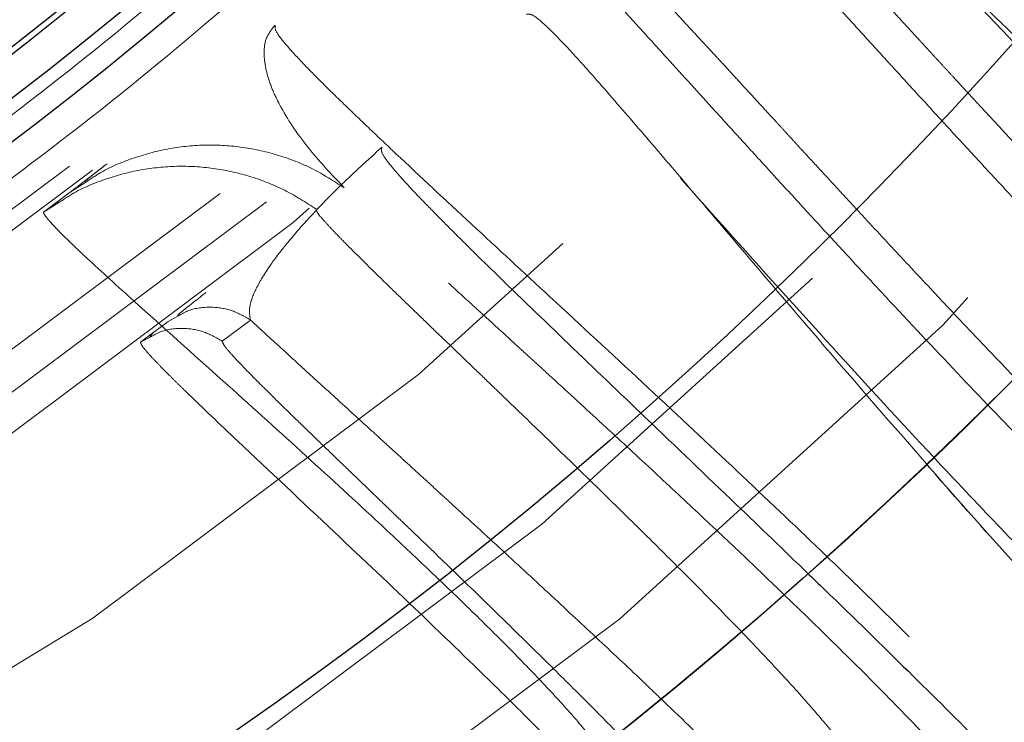
# Model space of a CAD drawing. Units: inches. Extents: x 0.3 to 7.9, y 0.2 to 11.3.
# Drawn here: x 2.8 to 2.9, y 3.7 to 3.8 of the extents above; entities that cross this region are included whole.
import ezdxf

# ---------------------------------------------------------------- set-up
doc = ezdxf.new("R2010")
doc.units = ezdxf.units.IN
doc.header["$MEASUREMENT"] = 0
doc.linetypes.add('HIDDEN', pattern=[0.07500000000000001, 0.05, -0.025])

msp = doc.modelspace()

# ---------------------------------------------------------------- linework, layer by layer
at = {"color": 7, "linetype": 'HIDDEN', "lineweight": 18}
for p, q in [((2.828477048738661, 3.768923855250026), (2.828371604676896, 3.768841671440049)), ((2.826020416624509, 3.766808448082557), (2.82428303901605, 3.765696129041236)), ((2.82428303901605, 3.765696129041235), (2.821274934633224, 3.763430185395287)), ((2.823016515510324, 3.764527171298202), (2.821274934633224, 3.763430185395287)), ((2.822762841846182, 3.764545932375082), (2.822973203641822, 3.764595924380901)), ((2.832266188362087, 3.748707802023842), (2.835400380952575, 3.751068725343572)), ((2.835400380952577, 3.751068725343573), (2.836494103411221, 3.751653348348334)), ((2.841521591438891, 3.748819709375221), (2.844709821832666, 3.751221338269429)), ((2.833813375127478, 3.749867991129806), (2.833312019176033, 3.749363917044894)), ((2.832266188362087, 3.748707802023842), (2.833357109956739, 3.749277645002847))]:
    msp.add_line(p, q, dxfattribs=at)
at = {"color": 7, "linetype": 'Continuous', "lineweight": 25}
for centre, radius in [((2.559055024244654, 4.245897784485992), 0.749278083461927), ((2.559055024244655, 4.114664188685467), 0.5248703366882341), ((2.559055024244655, 4.114664188685467), 0.5248489878502767), ((2.559055024244655, 4.114664188685467), 0.4986876640419955), ((2.559055024244655, 4.114664188685467), 0.4297900262467196), ((2.559055024244655, 4.114664188685467), 0.4258530183727038), ((2.559055024244655, 4.114664188685467), 0.4219160104986881), ((2.559055024244655, 4.114664188685467), 0.4212598425196852), ((2.559055024244655, 4.114664188685467), 0.4081364829396321)]:
    msp.add_circle(centre, radius, dxfattribs=at)
at = {"color": 7, "linetype": 'HIDDEN', "lineweight": 18}
for centre, radius in [((2.559055024244654, 4.225721784776902), 0.7139107611548554), ((2.559055024244654, 4.225721784776902), 0.6561679790026242), ((2.559055024244655, 4.114664188685467), 0.5148347808341898), ((2.559055024244655, 4.114664188685467), 0.5009392765781335), ((2.559055024244655, 4.114664188685467), 0.4790026246719163), ((2.559055024244655, 4.114664188685467), 0.4566929133858268), ((2.559055024244655, 4.114664188685467), 0.4529801340842363), ((2.559055024244655, 4.114664188685467), 0.4490767604960855), ((2.559055024244655, 4.114664188685467), 0.4383202099737531), ((2.559055024244655, 4.114664188685467), 0.4363744526390447), ((2.559055024244655, 4.114664188685467), 0.4247409486938851), ((2.559055024244655, 4.114664188685467), 0.4234379620054423), ((2.559055024244655, 4.114664188685467), 0.423228346456693), ((2.559055024244655, 4.114664188685467), 0.4172753453356854), ((2.559055024244655, 4.114664188685467), 0.4146981627296586), ((2.559055024244655, 4.114664188685467), 0.4133386273521107), ((2.559055024244655, 4.114664188685467), 0.410152186296183), ((2.559055024244655, 4.114664188685467), 0.4062154683126087), ((2.559055024244655, 4.114664188685467), 0.4035433070866143), ((2.559055024244655, 4.114664188685467), 0.3973718716755519), ((2.559055024244655, 4.114664188685467), 0.3956692913385833), ((2.559055024244655, 4.114664188685467), 0.3924689512647399), ((2.559055024244655, 4.114664188685467), 0.3917322834645671)]:
    msp.add_circle(centre, radius, dxfattribs=at)
at = {"color": 7, "linetype": 'Continuous', "lineweight": 25}
msp.add_arc((2.559055024244654, 4.225721784776902), 0.7775590551181107, 273.628740563351, 86.3712594366499, dxfattribs=at)
at = {"color": 7, "linetype": 'HIDDEN', "lineweight": 18}
for radius, end in [(0.4081364829396328, 338.3170909805753), (0.4015748031496068, 336.876057395213), (0.3950131233595804, 335.3690590225598)]:
    msp.add_arc((2.559055024244655, 4.114664188685467), radius, 294.6309409774418, end, dxfattribs=at)
at = {"color": 7, "linetype": 'Continuous', "lineweight": 25}
for points, knots in [([(2.559055024244662, 3.51295815194006), (2.568903535492936, 3.513072597745824), (2.588598602860146, 3.513301466637537), (2.61835002415098, 3.515171070216385), (2.648330711395884, 3.518198937668531), (2.678652562897469, 3.522564220358654), (2.706925823934589, 3.527848097441159), (2.733081345510753, 3.533774377895427), (2.757154733496315, 3.540089997604222), (2.781199635766541, 3.547280483256023), (2.805181713054147, 3.555363901121367), (2.830163563648215, 3.564758839593605), (2.856026020155738, 3.575600869354663), (2.88272839902898, 3.588078307638625), (2.909041462823879, 3.601688915619314), (2.934919341064544, 3.61643374709927), (2.960327089686952, 3.632317375887996), (2.985152515867464, 3.649285407593459), (3.009366353028933, 3.667343794685688), (3.032854531780449, 3.686415234999248), (3.05557884643137, 3.706478874508604), (3.077469083800348, 3.727483404914776), (3.098473690913814, 3.749373674232686), (3.118537208173306, 3.772097896018352), (3.137608716923368, 3.79558602079384), (3.155667170602793, 3.819799996914843), (3.172635187799036, 3.844625344706001), (3.188518884716589, 3.870033139826206), (3.203263620103419, 3.895910911703535), (3.216874296583622, 3.922223916271803), (3.229351799473902, 3.948926530337248), (3.241083990979183, 3.97691219525908), (3.251964178887432, 4.006261526050245), (3.261769810968761, 4.03677539703587), (3.270167610471619, 4.06742642115056), (3.27714341512253, 4.097997866069938), (3.282712570377285, 4.128295418744757), (3.286938121577079, 4.15823539924882), (3.28987495764061, 4.187672747741567), (3.291612361037083, 4.216881747858279), (3.292189296122673, 4.246073315807457), (3.291598347405558, 4.275441133226678), (3.289796377000545, 4.305192546070893), (3.28674988979802, 4.33517340782591), (3.282389688743878, 4.365495322998437), (3.277104481007956, 4.393768584217207), (3.271178486483715, 4.419924105757406), (3.264862795852529, 4.44399749375194), (3.257672329611994, 4.468042396017631), (3.24958890649835, 4.492024473304722), (3.240193969484379, 4.517006323895868), (3.229351939276014, 4.542868780399757), (3.216874501115723, 4.569571159278799), (3.203263893095365, 4.595884223079815), (3.188519061626355, 4.621762101320237), (3.17263543283689, 4.647169849936474), (3.155667401134934, 4.671995276107454), (3.137609014045074, 4.696209113266974), (3.118537573737513, 4.719697292017331), (3.09847393422821, 4.742421606668245), (3.077469403814101, 4.76431184404326), (3.055579134489649, 4.785316451162966), (3.032854912699462, 4.805379968427312), (3.009366787919476, 4.824451477176556), (2.985152811802883, 4.842509930854221), (2.960327464014484, 4.85947794804713), (2.934919668900144, 4.875361644958442), (2.909041897020784, 4.890106380347373), (2.882728892451366, 4.903717056829526), (2.856026278387699, 4.916194559719968), (2.828040613478773, 4.92792675121786), (2.798691282694297, 4.938806939118711), (2.768177411715172, 4.948612571200499), (2.737526387595915, 4.957010370715895), (2.706954942652587, 4.963986175369512), (2.676657389948141, 4.969555330621624), (2.646717409437506, 4.973780881826672), (2.617280060956272, 4.976717717882162), (2.588071060862433, 4.978455121275426), (2.558879492916227, 4.979032056364151), (2.529511675503761, 4.978441107649222), (2.499760262647517, 4.976639137241847), (2.469779400884134, 4.973592650035624), (2.439457485697317, 4.969232448981494), (2.411184224472941, 4.963947241239385), (2.385028702936959, 4.958021246717997), (2.36095531494496, 4.95170555608566), (2.336910412686284, 4.944515089841587), (2.312928335402687, 4.936431666730617), (2.287946484819773, 4.927036729719817), (2.26208402832636, 4.916194699514939), (2.235381649437518, 4.903717261350673), (2.209068585625991, 4.890106653322947), (2.183190707385925, 4.875361821857315), (2.157782958768828, 4.859478193061656), (2.132957532605805, 4.8425101613591), (2.108743695444734, 4.824451774271463), (2.085255516706078, 4.805380333972422), (2.062531202062411, 4.785316694469542), (2.040640964689033, 4.764312164057123), (2.019636357570568, 4.742421894733657), (1.999572840309666, 4.719697672947119), (1.980501331562238, 4.69620954817225), (1.962442877884484, 4.67199557205377), (1.945474860688194, 4.64717022426282), (1.929591163771351, 4.621762429143829), (1.914846428385528, 4.595884657268448), (1.901235751908047, 4.569571652704059), (1.88875824901904, 4.542869038639122), (1.877026057517516, 4.514883373732493), (1.866145869610701, 4.485534042944369), (1.856340237529943, 4.455020171958937), (1.847942438014589, 4.424369147829582), (1.840966633360372, 4.393797702889074), (1.835397478110159, 4.363500150195658), (1.831171926906835, 4.333560169688839), (1.828235090847897, 4.304122821203009), (1.826497687452922, 4.274913821103554), (1.825920752366502, 4.245722253157437), (1.826511701083795, 4.2163544357453), (1.82831367148924, 4.186603022894876), (1.831360158692049, 4.156622161135329), (1.835720359746847, 4.12630024595298), (1.841005567488384, 4.098026984728456), (1.84693156201115, 4.071871463189712), (1.853247252642392, 4.047798075197578), (1.860437718884339, 4.023753172937341), (1.868521141996198, 3.999771095652662), (1.877916079008779, 3.974789245066412), (1.888758109215455, 3.948926788568947), (1.901235547376744, 3.922224409686609), (1.914846155398747, 3.895911345883298), (1.929590986866137, 3.870033467643704), (1.945474615660409, 3.844625719023391), (1.962442647364105, 3.819800292852257), (1.98050103445469, 3.795586455689716), (1.999572474761421, 3.77209827694527), (2.01963611426636, 3.749373962298927), (2.040640644675136, 3.727483724928648), (2.062530913994847, 3.706479117814288), (2.085255135779186, 3.686415600555392), (2.108743260551196, 3.66734409180868), (2.132957236671057, 3.649285638129963), (2.157782584461951, 3.632317620935383), (2.183190379582797, 3.616433924006978), (2.209068151461836, 3.601689188654118), (2.235381156033784, 3.588078512045393), (2.262083770099846, 3.575601009626065), (2.290069435021513, 3.563868816306686), (2.319418765811872, 3.552988635814063), (2.349932636805605, 3.543182975720387), (2.38058366094024, 3.53478527856107), (2.411155105815826, 3.52780909770588), (2.441452658658934, 3.522241310067854), (2.471392711463847, 3.518010830148527), (2.500830233726803, 3.515091920553531), (2.53003922572687, 3.513289231820078), (2.549382432661744, 3.513068519416549), (2.559055024244662, 3.51295815194006)], [0, 0, 0, 0, 0.006415691859646572, 0.01283011007426613, 0.01941281449001774, 0.02604253356583493, 0.03278174738763476, 0.03814559763305016, 0.04351111628650418, 0.04899278720766666, 0.05449264547800219, 0.05999534289625851, 0.06637751942876252, 0.07275722332816859, 0.07919187640952943, 0.08567227565546648, 0.09215546305098914, 0.09870753805814599, 0.1052569322559113, 0.1118287163012747, 0.118413087086729, 0.1250003793994629, 0.1315875244596093, 0.1381719443504531, 0.1447437289196538, 0.1512930742741175, 0.15784529575027, 0.1643283382175955, 0.1708087857936591, 0.1772434403834191, 0.1836230967073636, 0.1900054159114441, 0.1970077192032843, 0.2040085646150743, 0.2108791460939905, 0.2177058284952478, 0.2244309623517159, 0.2309421800655594, 0.2373990264704513, 0.2436987816178383, 0.2499999997586093, 0.2564155795394222, 0.262830067740451, 0.2694128144891755, 0.2760425335650214, 0.2827817473900572, 0.2881455976364958, 0.2935111162866922, 0.2989927872100405, 0.3044926454806697, 0.3099953428955202, 0.3163775194290641, 0.3227572233281249, 0.3291918764129454, 0.335672275660956, 0.342155463050266, 0.34870753805752, 0.3552569322552467, 0.3618287162985859, 0.3684130870830675, 0.3750003793987307, 0.3815875244633413, 0.3881719443526976, 0.3947437289231945, 0.4012930742797933, 0.407845295749544, 0.4143283382184029, 0.4208087857939516, 0.427243440384542, 0.4336230967094164, 0.4400054159107212, 0.4470077191947578, 0.4540085646113888, 0.4608791460894354, 0.467705828491724, 0.4744309623634893, 0.4809421800797443, 0.4873990264716427, 0.4936987816215843, 0.499999999757863, 0.5064155795387387, 0.5128300677397377, 0.5194128144963128, 0.5260425335700346, 0.5327817473985356, 0.5381455976479588, 0.54351111628864, 0.5489927872170693, 0.5544926454884322, 0.5599953428947855, 0.5663775194303294, 0.5727572233287231, 0.5791918764190805, 0.5856722756705245, 0.5921554630495567, 0.598707538066221, 0.605256932260803, 0.6118287162978472, 0.6184130870823288, 0.6250003793979919, 0.631587524461066, 0.6381719443509336, 0.6447437289192037, 0.6512930742741787, 0.6578452957487948, 0.6643283382170486, 0.6708087857928032, 0.6772434403805162, 0.683623096703747, 0.6900054159099599, 0.6970077191903028, 0.7040085646092524, 0.71087914609233, 0.717705828493638, 0.724430962359667, 0.7309421800753276, 0.7373990264709586, 0.7436987816209816, 0.7499999997571323, 0.7564155795379451, 0.762830067738974, 0.7694128144917572, 0.7760425335665088, 0.7827817473949389, 0.7881455976434364, 0.793511116287065, 0.7989927872133943, 0.8044926454844799, 0.809995342894047, 0.8163775194291015, 0.8227572233276574, 0.8291918764136943, 0.8356722756628173, 0.8421554630487982, 0.8487075380621649, 0.8552569322578529, 0.8618287162989653, 0.8684130870843733, 0.8750003793972525, 0.8815875244590791, 0.8881719443493618, 0.8947437289165185, 0.9012930742705223, 0.9078452957480502, 0.9143283382146397, 0.9208087857909505, 0.927243440382329, 0.9336230967068349, 0.9400054159092317, 0.9470077192021488, 0.954008564613267, 0.9608791460997373, 0.9677058284988481, 0.9744309623526514, 0.9809421800671011, 0.9873990744400125, 0.9936988935227299, 1, 1, 1, 1]), ([(2.975249417569621, 3.682590743261899), (2.974323512161978, 3.682948969343398), (2.972473277008838, 3.683664811894146), (2.968643299551709, 3.686314501599789), (2.964149349873447, 3.689971962596533), (2.958978714187304, 3.694662875590911), (2.953217959982362, 3.700263473254283), (2.946921115163336, 3.706699815893664), (2.940160836364258, 3.713867919807757), (2.931778237732686, 3.723046904323539), (2.925444671961353, 3.730105511902007), (2.921361604623796, 3.734816225817494), (2.92125728211927, 3.734936584712693)], [0, 0, 0, 0, 0.1057415302474573, 0.2113031145467595, 0.3166199142184619, 0.421707793971555, 0.5266201217652969, 0.6313807384729039, 0.7359852739754944, 0.8404100442387487, 0.9959224713907732, 1, 1, 1, 1]), ([(2.907744804198581, 3.722608834454807), (2.908415981809925, 3.721962886797273), (2.912452709935842, 3.718077901611586), (2.919176994237316, 3.711497690657869), (2.927714036020137, 3.703007416451571), (2.935256110793588, 3.695277411706987), (2.941855960029634, 3.688231695228606), (2.946970529643984, 3.682425623266766), (2.950764998556618, 3.677738643803187), (2.953407774647109, 3.674048158103328), (2.9552383083516, 3.670946632981151), (2.955632815420609, 3.669481150297031), (2.955830218114777, 3.668747854868819)], [0, 0, 0, 0, 0.02472102521412262, 0.148682041976119, 0.2674553123696777, 0.3864578786035209, 0.5055838136858065, 0.6247794452011547, 0.7184734652594521, 0.8122139735926411, 0.9060359865465692, 1, 1, 1, 1]), ([(2.925831911734002, 3.668941878861316), (2.925625660427049, 3.66967764631545), (2.925209906949482, 3.671160778142623), (2.923262927330085, 3.67431541172529), (2.920432702550739, 3.678096399485835), (2.916707182302433, 3.682502348217942), (2.912174297678294, 3.687472943870199), (2.90689032199058, 3.692971924255356), (2.900946510300159, 3.698920320929729), (2.895602960790124, 3.704130427292049), (2.892179860650737, 3.707392019976358), (2.891076888833824, 3.708442951781608)], [0, 0, 0, 0, 0.1167935410776183, 0.2354279426292152, 0.3529765129824938, 0.4713310205988402, 0.5898444235883983, 0.7078299236964348, 0.8274331162026295, 0.9443964822498774, 1, 1, 1, 1])]:
    msp.add_open_spline(points, degree=3, knots=knots, dxfattribs=at)
at = {"color": 7, "linetype": 'HIDDEN', "lineweight": 18}
for points, knots in [([(2.559055024244651, 4.547735054827198), (2.566476738277658, 4.547624921084576), (2.581384291657788, 4.547403702018496), (2.603902282353636, 4.54559241685614), (2.626661454633683, 4.542639189194839), (2.649634861832392, 4.538373528285263), (2.672714173743074, 4.53278266077275), (2.695749385352265, 4.525834748660847), (2.717736873927264, 4.51783518131073), (2.738514862746635, 4.509001894031837), (2.75814832581522, 4.499464845878568), (2.777376425624747, 4.488895255276932), (2.796204582812516, 4.477257619550171), (2.814478344655766, 4.464629264242721), (2.832170693541827, 4.451003833997693), (2.849168464923661, 4.436460103192267), (2.865418873368251, 4.421027704869188), (2.880851096792876, 4.404777453919909), (2.895394965608353, 4.387779493471582), (2.909020238060557, 4.370087319217819), (2.921648710084206, 4.35181335741444), (2.933286207954797, 4.332985389133158), (2.943855891297265, 4.313757081857632), (2.953392829543252, 4.294123819008231), (2.962226158309465, 4.273345621430174), (2.970225785976528, 4.251358241574459), (2.97717330729348, 4.228322834169495), (2.982765571744406, 4.205243562316833), (2.987026147870642, 4.182270136630352), (2.989997551467643, 4.159511101280692), (2.991742970409619, 4.136993288804197), (2.992316529549266, 4.114663965346121), (2.991742968312023, 4.092334752048822), (2.989997469365643, 4.069816760636051), (2.987026106511566, 4.047057758435666), (2.982765436461401, 4.024084351050502), (2.97717320092762, 4.001005039189677), (2.97022566484653, 3.977969827572219), (2.962225997769831, 3.955982339005118), (2.953392734462679, 3.93520435018523), (2.943855680111276, 3.915570887117504), (2.933286091193502, 3.896342787305779), (2.921648455010493, 3.877514630115101), (2.909020099827496, 3.859240868270821), (2.895394669545077, 3.841548519382509), (2.88085093874945, 3.82455074800415), (2.865418540423933, 3.80830033955775), (2.849168289478555, 3.792868116135935), (2.832170329031021, 3.778324247321799), (2.814478154777484, 3.764698974871696), (2.796204192979569, 3.752070502849604), (2.777376224697174, 3.740433004977703), (2.758147917426462, 3.729863321637809), (2.738514654572216, 3.720326383389605), (2.717736456999698, 3.711493054624617), (2.695749077139143, 3.703493426955257), (2.672713669734545, 3.696545905637896), (2.649634397875161, 3.690953641184787), (2.626660972187433, 3.686693065059649), (2.603901936833771, 3.683721661461854), (2.581384124358692, 3.68197624251958), (2.559054800893986, 3.681402683381067), (2.536725587597617, 3.681976244618039), (2.514207596180252, 3.683721743566993), (2.491448593987418, 3.686693106419275), (2.468475186605529, 3.69095377647053), (2.445395874751226, 3.696546012002405), (2.422360663133113, 3.703493548082188), (2.400373174566999, 3.711493215159284), (2.379595185745434, 3.720326478467357), (2.359961722677813, 3.729863532818307), (2.340733622864924, 3.740433121735982), (2.321905465673962, 3.752070757919916), (2.303631703829571, 3.764699113103244), (2.285939354938404, 3.778324543387879), (2.268941583559933, 3.792868274182329), (2.252691175111774, 3.808300672511373), (2.23725895169339, 3.824550923454966), (2.222715082876521, 3.841548883904574), (2.209089810428176, 3.859241058154869), (2.19646133840602, 3.877515019954632), (2.184823840537311, 3.896342988234974), (2.17425415719616, 3.915571295505178), (2.164717218947775, 3.935204558357679), (2.155883890183098, 3.955982755932557), (2.147884262514758, 3.977970135791884), (2.14093674119723, 4.001005543194245), (2.135344476745848, 4.02408481505018), (2.131083900618827, 4.047058240737779), (2.128112497021609, 4.069817276090139), (2.126367078079775, 4.092335088566918), (2.125793518940037, 4.114664412025155), (2.126367080177288, 4.136993625323242), (2.128112579124065, 4.159511616737849), (2.131083941977295, 4.182270618937281), (2.135344612028895, 4.205244026320395), (2.140936847562536, 4.228323338180813), (2.147884383641049, 4.251358549800219), (2.155884050720532, 4.273346038368804), (2.164717314029142, 4.294124027186342), (2.174254368378074, 4.313757490253765), (2.184823957294026, 4.332985590064697), (2.196461593478535, 4.351813747255277), (2.209089948662906, 4.370087509100133), (2.22271537894489, 4.387779857989297), (2.23725910973955, 4.404777629367458), (2.252691508063545, 4.421028037812019), (2.268941759009673, 4.436460261230019), (2.285939719457136, 4.451004130054995), (2.303631893711259, 4.464629402476073), (2.321905855516114, 4.477257874622201), (2.340733823798179, 4.488895372037636), (2.359962131069282, 4.499465057062618), (2.379595393917807, 4.509001989118577), (2.40037359149718, 4.517835341825729), (2.42236097135548, 4.525834869886309), (2.44539637877995, 4.532782766775007), (2.468475650581987, 4.538373664867194), (2.491449076450764, 4.542639225753712), (2.514207941704985, 4.545592472437737), (2.536725754896786, 4.547403622051835), (2.551633193978792, 4.547624892789876), (2.559055024244651, 4.547735054827198)], [0, 0, 0, 0, 0.008182542545504504, 0.01643578413824419, 0.02489248558077087, 0.03347867707268089, 0.04218653887469648, 0.0510639083820922, 0.05999449801101171, 0.06797169987798649, 0.07594865017430527, 0.08405189052079053, 0.09215487532556749, 0.1003443753157032, 0.1085336170480728, 0.1167669385337484, 0.125000000379011, 0.1332333218673175, 0.1414663837090144, 0.1496558837000471, 0.1578451254287824, 0.1659483657719595, 0.1740513505756769, 0.1820285524409439, 0.1900055027332355, 0.1989363338053223, 0.2078135839494094, 0.2165215272306587, 0.2251077202820684, 0.2335643396248403, 0.2418175164906261, 0.250000000373899, 0.2581827308437518, 0.2664357841386755, 0.2748924855814948, 0.2834786770775601, 0.2921865388776237, 0.3010639083832641, 0.3099944980109941, 0.3179716998749424, 0.325948650174305, 0.3340518905207125, 0.342154875325557, 0.3503443753191898, 0.3585336170480822, 0.3667669385385146, 0.3750000003790037, 0.3832333218688355, 0.3914663837090151, 0.3996558836982448, 0.4078451254287663, 0.4159483657660369, 0.4240513505756666, 0.4320285524348842, 0.4400055027332193, 0.4489363337991515, 0.4578135839492379, 0.466521527230378, 0.4751077202836479, 0.4835643396257862, 0.491817516494875, 0.5000000003739018, 0.5081827308519989, 0.5164357841418538, 0.5248924855867935, 0.5334786770772957, 0.5421865388774608, 0.5510639083811325, 0.5599944980109859, 0.5679716998738773, 0.5759486501742922, 0.5840518905203901, 0.5921548753255509, 0.6003443753199692, 0.608533617048072, 0.616766938542518, 0.6250000003790062, 0.6332333218728864, 0.641466383709005, 0.6496558837019817, 0.6578451254287679, 0.6659483657677211, 0.6740513505756516, 0.6820285524351067, 0.6900055027332167, 0.6989363338013802, 0.7078135839478402, 0.716521527228055, 0.7251077202817492, 0.7335643396246431, 0.7418175164909918, 0.750000000373885, 0.758182730843738, 0.7664357841399024, 0.7748924855835484, 0.7834786770763605, 0.7921865388768966, 0.8010639083849317, 0.8099944980109914, 0.817971699876716, 0.8259486501742781, 0.8340518905192653, 0.8421548753255467, 0.8503443753199124, 0.8585336170480606, 0.8667669385389358, 0.8750000003789926, 0.8832333218656419, 0.8914663837089837, 0.8996558836996199, 0.907845125428767, 0.9159483657728762, 0.92405135057565, 0.9320285524360414, 0.9400055027332055, 0.9489363338059996, 0.957813583952614, 0.9665215272360115, 0.9751077202829902, 0.9835643396253834, 0.9918173281851654, 1, 1, 1, 1]), ([(2.559055024244651, 4.542019821626312), (2.566378909435726, 4.541911113209949), (2.581089614394143, 4.541692762239407), (2.603310258991348, 4.539905515248225), (2.625768773633068, 4.53699124241469), (2.648439019483802, 4.532781974765467), (2.671213714031337, 4.527264859514879), (2.693945124636684, 4.520408654073313), (2.71564233647688, 4.512514695989107), (2.736146325705442, 4.503797916543815), (2.755520487196847, 4.494386844081993), (2.774495040002004, 4.48395664649258), (2.793074534470093, 4.47247272996306), (2.811107336251377, 4.460010914903363), (2.828566025853476, 4.446565456147672), (2.845339665584424, 4.432213521746569), (2.86137546104214, 4.416984958428032), (2.876604199265781, 4.400949005471476), (2.890955995635763, 4.38417555481254), (2.904401612251878, 4.366716690575681), (2.916863310350127, 4.348684088756419), (2.928347365644231, 4.330104405377644), (2.938777467146937, 4.311130060032585), (2.948188661821982, 4.29175569832053), (2.95690535218568, 4.271251917848618), (2.964799447975044, 4.249554597296609), (2.971655297564565, 4.226823382492313), (2.977173732212902, 4.204048647892173), (2.981378174850373, 4.181378420529459), (2.984310324379071, 4.158919768948), (2.986032788517587, 4.136698946127349), (2.986598780484461, 4.114664412025725), (2.986032790615563, 4.092629767765786), (2.984310406482248, 4.070409123886908), (2.981378216208253, 4.047950439154695), (2.977173867499776, 4.025280193485744), (2.971655403930046, 4.002505498881805), (2.964799569099874, 3.97977408829252), (2.95690551272388, 3.958076876453214), (2.948188756903388, 3.937572887229559), (2.93877767833445, 3.918198725737021), (2.928347482406099, 3.899224172926556), (2.916863565426403, 3.880644678459663), (2.904401750486494, 3.862611876680345), (2.890956291705486, 3.845153187083002), (2.876604357313375, 3.828379547351573), (2.861375793995187, 3.812343751896675), (2.845339841034218, 3.797115013666406), (2.828566390373785, 3.782763217296326), (2.811107526134394, 3.769317600677154), (2.793074924316222, 3.756855902580285), (2.774495240937708, 3.745371847287828), (2.755520895595333, 3.734941745784998), (2.736146533882208, 3.725530551108136), (2.715642753411069, 3.71681386074576), (2.693945432860137, 3.708919764957777), (2.671214218062395, 3.702063915367601), (2.648439483458513, 3.696545480720399), (2.625769256091706, 3.692341038077991), (2.60331060449474, 3.689408888548058), (2.581089781675908, 3.687686424413985), (2.559055247575908, 3.687120432445144), (2.537020603324567, 3.687686422315665), (2.514799959444473, 3.68940880644755), (2.492341274710165, 3.692340996721133), (2.469671029041422, 3.696545345432441), (2.446896334438186, 3.702063809001128), (2.424164923850202, 3.708919643829912), (2.402467712008502, 3.716813700207905), (2.381963722785108, 3.725530456028264), (2.362589561290771, 3.734941534598442), (2.343615008484097, 3.745371730525512), (2.325035514012081, 3.756855647508321), (2.307002712233792, 3.769317462446011), (2.289544022632814, 3.782762921232247), (2.272770382907272, 3.797114855621897), (2.256734587450446, 3.812343418940064), (2.241505849224489, 3.828379371896842), (2.227154052855548, 3.845152822556046), (2.213708436238251, 3.862611686795042), (2.201246738142048, 3.880644288609853), (2.189762682847963, 3.899223971989363), (2.179332581346173, 3.918198317331107), (2.169921386667957, 3.937572679047015), (2.161204696305649, 3.958076459517319), (2.153310600516214, 3.979773780070907), (2.146454750925923, 4.002504994871892), (2.140936316277, 4.025279729477541), (2.136731873637753, 4.047949956843802), (2.13379972410776, 4.070408608433686), (2.132077259973086, 4.092629431251193), (2.131511268004536, 4.114663965350501), (2.132077257873907, 4.136698609605802), (2.133799642007263, 4.158919253486012), (2.136731832280806, 4.181377938218667), (2.140936180990593, 4.20404818388666), (2.146454644559764, 4.226822878489453), (2.15331047938865, 4.249554289078974), (2.161204535767573, 4.271251500922622), (2.169921291587671, 4.291755490146278), (2.179332370159524, 4.311129651642918), (2.18976256608611, 4.330104204448433), (2.201246483067032, 4.348683698917736), (2.213708298004514, 4.366716500692719), (2.227153756787939, 4.384175190292959), (2.241505691178161, 4.4009488300223), (2.256734254501962, 4.416984625482423), (2.272770207460153, 4.432213363707812), (2.289543658122756, 4.446565160087689), (2.307002522357791, 4.460010776667935), (2.325035124173978, 4.472472474887192), (2.343614807550293, 4.483956529729963), (2.362589152892316, 4.494386632895285), (2.381963514606939, 4.503797821456781), (2.402467295074171, 4.512514535472873), (2.424164615631531, 4.520408532846294), (2.446895830419031, 4.527264753511713), (2.469670565076386, 4.532781838182397), (2.492340792257918, 4.536991205855716), (2.514799613928118, 4.539905459666625), (2.537020436029911, 4.541692842205993), (2.551731255286774, 4.541911141504629), (2.559055024244651, 4.542019821626312)], [0, 0, 0, 0, 0.00818267267980873, 0.01643565954729336, 0.02489227834087229, 0.03347847139782661, 0.04218641522607024, 0.05106366457404289, 0.05999449726181702, 0.06797144587421702, 0.07594864941933015, 0.08405163250920243, 0.0921548745661839, 0.100344114566535, 0.108533616285955, 0.1167666763943961, 0.1249999996159422, 0.133233059718797, 0.1414663829468719, 0.1496556229469816, 0.1578451246694123, 0.1659481077684359, 0.1740513498207089, 0.1820282984388549, 0.1900055019840383, 0.1989360900017823, 0.2078134603040811, 0.2165213215612975, 0.2251075130386503, 0.2335642150317751, 0.2418172674995877, 0.2499999996211117, 0.2581824818573235, 0.2664356595458306, 0.2748922783384434, 0.2834784713992581, 0.2921864152269264, 0.3010636645784086, 0.3099944972618047, 0.3179714458688552, 0.3259486494193077, 0.334051632509871, 0.3421548745661872, 0.3503441145662802, 0.3585336162859296, 0.3667666763851958, 0.374999999615922, 0.383233059714408, 0.3914663829468596, 0.3996556229481406, 0.407845124669407, 0.4159481077664904, 0.4240513498206887, 0.4320282984363176, 0.4400055019840311, 0.4489360900003458, 0.4578134602999654, 0.4665213215544478, 0.4751075130410124, 0.4835642150331915, 0.4918172675099554, 0.4999999996211108, 0.5081824818570311, 0.5164356595466053, 0.5248922783397381, 0.5334784714011443, 0.5421864152280561, 0.5510636645787342, 0.5599944972618046, 0.5679714458732608, 0.5759486494193086, 0.5840516325122831, 0.5921548745661819, 0.6003441145730248, 0.6085336162859422, 0.6167666763919406, 0.6249999996159166, 0.6332330597160029, 0.6414663829468584, 0.6496556229462569, 0.6578451246693923, 0.6659481077630065, 0.674051349820683, 0.6820282984351079, 0.6900055019840224, 0.6989360899994557, 0.7078134603020768, 0.7165213215579697, 0.7251075130424528, 0.733564215034053, 0.7418172675057034, 0.7499999996211, 0.7581824818571217, 0.7664356595467318, 0.7748922783399528, 0.7834784713994504, 0.7921864152270363, 0.8010636645785787, 0.8099944972617967, 0.8179714458746394, 0.8259486494193042, 0.8340516325154009, 0.8421548745661785, 0.8503441145693054, 0.8585336162859197, 0.8667666763893893, 0.8749999996159163, 0.883233059722452, 0.89146638294686, 0.8996556229506679, 0.9078451246693868, 0.915948107765255, 0.9240513498206787, 0.9320282984355002, 0.9400055019840123, 0.9489360899971533, 0.9578134603024593, 0.9665213215586124, 0.9751075130416484, 0.9835642150335663, 0.9918174583186887, 1, 1, 1, 1]), ([(2.962423890183314, 3.755477569348259), (2.96155938219019, 3.756016745899753), (2.959819448389321, 3.757101908227971), (2.956183536009565, 3.760073413657069), (2.952024480769257, 3.763703445246295), (2.947353187747586, 3.76797902640889), (2.942296132938774, 3.772730201693097), (2.936890964445089, 3.777905573811204), (2.92934665957322, 3.785224985883395), (2.919353451878052, 3.795041939727851), (2.909056651422384, 3.805211527925429), (2.901015699364089, 3.813086863785278), (2.896439820933376, 3.817512505421787), (2.893047384312589, 3.820710366017108), (2.891377200285927, 3.822239485205483), (2.890389791711989, 3.823110806320996), (2.889967116506304, 3.82347796931716), (2.889554956026733, 3.823828476239943), (2.889159037910495, 3.824155317118661), (2.888777390237716, 3.82445836607258), (2.88842515746952, 3.824720664258796), (2.88810052068012, 3.824936232596306), (2.888022128723158, 3.824945653236576), (2.887978722353918, 3.824950869534343)], [0, 0, 0, 0, 0.06745076442225931, 0.1357533601149943, 0.2046335713122635, 0.2739803752218916, 0.343702493369783, 0.4137389443572743, 0.4840312386147916, 0.622293752222899, 0.7610152251103491, 0.8224657557192515, 0.8848655993573187, 0.91299199741664, 0.9421857644807379, 0.9481651977753446, 0.9542732893803104, 0.9605644715541333, 0.9671116948076781, 0.9739915947277993, 0.9813902525951202, 0.9896956065568581, 1, 1, 1, 1]), ([(2.949307556462957, 3.763874355874205), (2.949048847151204, 3.764134275806204), (2.947019070287557, 3.766173550932391), (2.941135934943508, 3.772223288982513), (2.931444054322484, 3.78231101122086), (2.921433720184715, 3.792903610113407), (2.913716012380664, 3.801042100149675), (2.909356571845668, 3.805606494180662), (2.906185094411779, 3.808846119260826), (2.904563999677029, 3.8104568190793), (2.903529452191368, 3.811437773253807), (2.902955659009384, 3.811964246205743), (2.902440085205597, 3.812407230957592), (2.901968196711158, 3.812773743998007), (2.901835587518165, 3.812795678050783), (2.90176594323275, 3.812807197474115)], [0, 0, 0, 0, 0.01773338408563559, 0.1391322658131649, 0.3774585188716078, 0.6156206745446619, 0.7204865085851311, 0.8258001311664421, 0.8724562671996903, 0.9196276204881451, 0.9347073280053255, 0.9500037684960648, 0.9656654033496398, 0.981968003916178, 1, 1, 1, 1]), ([(2.901253251955965, 3.803057900826725), (2.901344800845836, 3.80303669784589), (2.901535372929589, 3.802992560814352), (2.902160311675399, 3.802444673272122), (2.902866062712736, 3.801780556217302), (2.903658203003558, 3.800994797430187), (2.904497936094481, 3.800139026167489), (2.905565807310511, 3.799029010251004), (2.906827228582567, 3.797698613538006), (2.908336862187899, 3.796087245180478), (2.909729553548598, 3.794587931246071), (2.91104878193681, 3.793161253966312), (2.91230317829667, 3.791801544048164), (2.913719720482545, 3.790263225551607), (2.91512269522313, 3.788737431175351), (2.916549747981217, 3.787183848210431), (2.918107342357942, 3.785487142343055), (2.919434918961162, 3.784040734518218), (2.920328432909118, 3.783067322201255), (2.920573028433139, 3.782800848288351), (2.920757773596883, 3.782599607651413), (2.920990471389075, 3.782346196064915), (2.921322632493883, 3.781984490805975), (2.921645009876471, 3.781633504139041), (2.921957631920247, 3.781293194768625), (2.922260491516794, 3.780963573036877), (2.922553589979295, 3.78064463703348), (2.923004278701819, 3.780154319781492), (2.923638062550789, 3.779465109113257), (2.924666422512374, 3.778347704722477), (2.925939416434148, 3.776966111050124), (2.92780507251228, 3.774944685366568), (2.930055079483699, 3.772512983477362), (2.933356858375675, 3.768957347083418), (2.937216981342821, 3.764826721954282), (2.940949994073456, 3.760861148604279), (2.943093972391722, 3.758614275158074), (2.943854729556388, 3.757817007267008)], [0, 0, 0, 0, 0.02077782228661609, 0.04325200332392386, 0.06522533339236847, 0.08612236098085421, 0.1090948124049922, 0.1308498587541502, 0.1656028240383167, 0.1994945103056138, 0.2355686866976218, 0.2599096630272493, 0.2876683642778601, 0.3188449541753934, 0.3534395479182643, 0.3799065916387705, 0.4123792574037219, 0.4553498515499382, 0.4667202272225803, 0.4708227308686987, 0.471347321973097, 0.4788085313685546, 0.4860600074362701, 0.4931017504219697, 0.4999337605940098, 0.5065560382462462, 0.5129685837013624, 0.5191713973147805, 0.5361552746333085, 0.5546466009149492, 0.5869563288838365, 0.6203569629199507, 0.6786576647709845, 0.7376217492689762, 0.8437461235949077, 0.9445557564789653, 1, 1, 1, 1]), ([(2.898826424123872, 3.800324378542665), (2.899698897806371, 3.799367784906767), (2.90144752477121, 3.797450563264811), (2.904161525263185, 3.794465799138334), (2.906902420390203, 3.791449437677706), (2.909671764081592, 3.788400387443502), (2.912430488099089, 3.785366272315273), (2.915163182525481, 3.782365275440811), (2.918210944193339, 3.779024835305722), (2.921505252355405, 3.775424276110094), (2.925113921382193, 3.771496460725988), (2.928653970435228, 3.767661527287669), (2.9337655188121, 3.76216444359767), (2.937879167318437, 3.757755858582358), (2.940622706448613, 3.754904474158458), (2.940819651062848, 3.754699787883265)], [0, 0, 0, 0, 0.06064229907758831, 0.1215403530260564, 0.186883866814765, 0.248988833957039, 0.3115753307495311, 0.3768156250284696, 0.437995164399142, 0.5236402802453453, 0.6079888292842439, 0.6943927763207982, 0.7786900694789954, 0.9841132942433842, 1, 1, 1, 1]), ([(2.96434657451909, 3.697347425135145), (2.963438925041946, 3.697700184221173), (2.961623783599175, 3.698405641176182), (2.957839675425867, 3.700997056192401), (2.953380066572458, 3.704571948205036), (2.948229664576686, 3.709156191135964), (2.942472293689542, 3.714631471682904), (2.936162580311537, 3.720921156597949), (2.929359962381692, 3.727942094684751), (2.920936103175058, 3.736869674171652), (2.910693643255005, 3.748007414913448), (2.898558766248595, 3.761483462588563), (2.888423188178709, 3.77287434332267), (2.880741953625872, 3.781481897688402), (2.875524671263453, 3.787277368198288), (2.871470515374184, 3.791697397128934), (2.868607204512946, 3.794694001383173), (2.866711835131959, 3.796601748448136), (2.865100825093752, 3.798089691923058), (2.863809209020429, 3.79910994144143), (2.863419619130512, 3.799078594553777), (2.863226939100449, 3.799063091278637)], [0, 0, 0, 0, 0.06304428754136973, 0.1260776345139705, 0.189056161529086, 0.25198164254938, 0.3148769702573931, 0.377752763182127, 0.4406090810895858, 0.5034347955847925, 0.5971483419075112, 0.6907016806786634, 0.7841004547500663, 0.8250788647147197, 0.8659615779671113, 0.9066692623622575, 0.9257179966305835, 0.9446356777745788, 0.9633777331962028, 0.9818876730342255, 0.9999999999999999, 0.9999999999999999, 0.9999999999999999, 0.9999999999999999]), ([(2.957628193569921, 3.720134245799069), (2.957180761186271, 3.720400420036322), (2.956258175364158, 3.720949259562638), (2.954492233266914, 3.722282745626301), (2.952497396578398, 3.723930496624776), (2.950306821630379, 3.725860379569019), (2.947973432766672, 3.728004445530828), (2.945466799809319, 3.730384883096469), (2.942997507769959, 3.732790303192945), (2.940661517841711, 3.735105763509085), (2.9384501946729, 3.737326336063744), (2.936211281325631, 3.739600763112376), (2.933917884936589, 3.741954335743826), (2.931570203388128, 3.744385249789867), (2.929120984246545, 3.746941935645125), (2.926115067855417, 3.750103010954021), (2.9224668489116, 3.753972502369032), (2.918175952201314, 3.758563234164135), (2.914555326784737, 3.762465200599436), (2.911775116695412, 3.765473712957243), (2.909835020920882, 3.767577765817098), (2.908230598848534, 3.769321132486718), (2.906916094177679, 3.770751021918734), (2.905997820624524, 3.771750550670377), (2.905106717360165, 3.772721072236489), (2.904173440456332, 3.773737878184129), (2.90297379273358, 3.77504511996138), (2.901678170171852, 3.776456927499154), (2.900269055497196, 3.777991668322512), (2.898910435365737, 3.779469799578718), (2.897525258157731, 3.780974480106525), (2.896261125512667, 3.78234498574719), (2.895026057034936, 3.78368072816559), (2.893803493696471, 3.784997940986714), (2.892573250088212, 3.78631594549395), (2.891426187163179, 3.78753502185042), (2.890331676749746, 3.78868614153015), (2.889284358412695, 3.789771158375256), (2.888306006707004, 3.790761506980224), (2.887425746870206, 3.791612021804224), (2.886640764056942, 3.792329873470338), (2.886392054127879, 3.792412555360301), (2.886269751431301, 3.792453214043042)], [0, 0, 0, 0, 0.03741169403750284, 0.07714126147655798, 0.1192168785219285, 0.1579725177956511, 0.1975553055579477, 0.2387396056414, 0.2787641636882978, 0.3106181005746467, 0.3418002232096981, 0.3735289246101617, 0.4040234014519285, 0.4351714024011983, 0.4670182984049058, 0.4995656049718968, 0.5501909137901976, 0.6034501814822051, 0.656244391662055, 0.6796917084097254, 0.7017247828968236, 0.7243814383281197, 0.7357211469329832, 0.7474829537428568, 0.7562849825791843, 0.7666269177188509, 0.7798180355473183, 0.797827675853314, 0.8114947300533717, 0.8286859110020024, 0.8450974000466016, 0.8599108629846665, 0.8731263952101243, 0.8888254005666605, 0.9036724500069767, 0.9178764301880383, 0.9314882135714074, 0.9455412648960158, 0.9595284524801485, 0.9726365294798035, 0.9865440585948738, 1, 1, 1, 1]), ([(2.883842923599209, 3.789719691758981), (2.884715439242736, 3.788763051683468), (2.886464093508667, 3.786845799240582), (2.889178117162369, 3.783861010236671), (2.891918995147737, 3.780844667640141), (2.894688336479264, 3.777795620435049), (2.897447060574844, 3.774761504622371), (2.900179743868902, 3.771760523374088), (2.903227538258353, 3.768420034972974), (2.906521657984567, 3.764819747817967), (2.910131050701291, 3.760890882827196), (2.913668354014519, 3.757059926067785), (2.918794707316484, 3.751541392757135), (2.925303669790702, 3.744618182283683), (2.932946374626594, 3.736664258874316), (2.93977951944178, 3.729755806735706), (2.945858956313786, 3.723831194242987), (2.951194372029013, 3.718872905256885), (2.95601021540795, 3.714689359493176), (2.960153951644737, 3.71145698544006), (2.963615853555913, 3.709162397597642), (2.965276604229529, 3.70852891704524), (2.96609542772229, 3.708216583130973)], [0, 0, 0, 0, 0.02441506244791691, 0.04893150445981025, 0.07523807561659175, 0.1002408293700794, 0.1254374629098315, 0.1517024645831944, 0.1763326568372997, 0.2108124078904826, 0.244770175537792, 0.2795554180268229, 0.3134925553388728, 0.3961936279943746, 0.4783892466751897, 0.560815912297263, 0.6334880503443935, 0.7073257895745775, 0.7812462918423864, 0.856221344203693, 0.9291107672008215, 0.9999999999999999, 0.9999999999999999, 0.9999999999999999, 0.9999999999999999]), ([(2.92125728211927, 3.734936584712693), (2.917426869381792, 3.739336250849462), (2.909686785461529, 3.748226620492014), (2.899868701866939, 3.759779948943012), (2.892424984390776, 3.768536446440637), (2.887424551421346, 3.774382923738118), (2.883576688670951, 3.778808079256808), (2.88088578112423, 3.781773260706277), (2.879143313193539, 3.783615349977398), (2.877685461691736, 3.785012085250163), (2.87655105868895, 3.785922997268209), (2.876162913544918, 3.785863062685332), (2.875976660082427, 3.785834302764577)], [0, 0, 0, 0, 0.2342123655858296, 0.4732710256155309, 0.5775073706377186, 0.6807814262089573, 0.7823635305693072, 0.8291263178003873, 0.8748589671138035, 0.9190922708702535, 0.961176006129705, 1, 1, 1, 1]), ([(2.855314508616348, 3.766204838794095), (2.853880718367593, 3.767728540633287), (2.851011352221286, 3.770777841936765), (2.848444506095477, 3.774616107346567), (2.847083536289798, 3.777497466772625), (2.84645057470847, 3.779422512110634), (2.846189093701595, 3.781313083073084), (2.846346281692579, 3.783176048708158), (2.847110104163605, 3.784136358184675), (2.847502923307003, 3.784630226799794)], [0, 0, 0, 0, 0.2440165110070467, 0.4883369212696115, 0.5864896641611665, 0.6856216721451226, 0.786253142745171, 0.8900741198957596, 1, 1, 1, 1]), ([(2.847502923307003, 3.784630226799794), (2.847488649151228, 3.784403860190186), (2.847459752152825, 3.78394559732268), (2.848750034877084, 3.782345576005878), (2.850567846795464, 3.780363635996465), (2.852846147930991, 3.778055451793), (2.855423638949893, 3.775533520308902), (2.858222526689448, 3.772853451129278), (2.862897457954352, 3.768433720970787), (2.86973433002772, 3.762073537398392), (2.879202294239159, 3.753321588220433), (2.889171119552632, 3.744093244668658), (2.899318539156548, 3.73461421560818), (2.908729583991307, 3.72568552244538), (2.917281442632015, 3.717392897422035), (2.924861189601466, 3.709817722523917), (2.931472317371286, 3.702924560697912), (2.936590971829907, 3.697243775721227), (2.940382806162085, 3.692660060773032), (2.943020258890352, 3.689052419980863), (2.944845244501562, 3.686020784764035), (2.945239126525988, 3.68458509867803), (2.945436090431918, 3.683867172188231)], [0, 0, 0, 0, 0.02099453912239612, 0.04250192957722593, 0.06428801015257311, 0.0862191904368463, 0.108253789996578, 0.1303823417096678, 0.1525804868812756, 0.2138939839462773, 0.2754918293034382, 0.3488859417614032, 0.4224227642176034, 0.4962147213137307, 0.5668052756195608, 0.6374352887187709, 0.7080426534212246, 0.7785928650975805, 0.8339781560823307, 0.8893269573935634, 0.9446570460156983, 1, 1, 1, 1]), ([(2.855314508616348, 3.766204838794095), (2.854148130140455, 3.766952754290587), (2.851815447739469, 3.768448537479449), (2.847925031288471, 3.769960171957066), (2.843866660963031, 3.7708802711818), (2.839710366691685, 3.771139622157576), (2.835562045071653, 3.770747902883872), (2.831549249707047, 3.76967263314491), (2.828321191440877, 3.768356918309189), (2.826596870900739, 3.767196414030988), (2.826020416624509, 3.766808448082557)], [0, 0, 0, 0, 0.1332819188330162, 0.2665553187556182, 0.3998596045035422, 0.5331842136846403, 0.6664578586083493, 0.7997478201079615, 0.9330540797165524, 1, 1, 1, 1]), ([(2.844709821832666, 3.75122133826943), (2.844631942477892, 3.751686410142281), (2.844476134930467, 3.752616845532967), (2.845226051809891, 3.754700422755152), (2.846702267702339, 3.757157450729343), (2.848826739260335, 3.759939189053981), (2.851462288567293, 3.76293498533913), (2.854841207741995, 3.766478472109256), (2.858002791554519, 3.769351096591346), (2.859593553806623, 3.770796467918359)], [0, 0, 0, 0, 0.1663091270668758, 0.3327225460202337, 0.4987673493719377, 0.6231836835958777, 0.7478936472508037, 0.8731517830145559, 1, 1, 1, 1]), ([(2.859593553806623, 3.770796467918359), (2.859550056463175, 3.770613354022685), (2.859459392138124, 3.770231677891624), (2.860301704757733, 3.769052863688896), (2.861590405368132, 3.767520062394953), (2.863298099298203, 3.765677996476953), (2.865285469435654, 3.763620646656157), (2.867497248972477, 3.761392477959093), (2.869874351254741, 3.759037223993731), (2.874178393822953, 3.754819278063364), (2.880723913322131, 3.748509739545116), (2.889996368859312, 3.73964058959525), (2.899168030210827, 3.730883722626849), (2.905101696217817, 3.725158910159108), (2.907744804198581, 3.722608834454807)], [0, 0, 0, 0, 0.03877817973000059, 0.08082786701883683, 0.1249893239039241, 0.1705332476563831, 0.2169635486363619, 0.264081944723374, 0.3117234559248361, 0.3597430458755231, 0.5124348522744877, 0.6668615344302393, 0.851605915127408, 1, 1, 1, 1]), ([(2.82428303901605, 3.765696129041235), (2.824483165489679, 3.765848111768883), (2.82487778762101, 3.766147800994515), (2.826170242480321, 3.767138746336451), (2.827304635370739, 3.768007938986203), (2.828248739292115, 3.768747164773467), (2.828370777943261, 3.768842720057082)], [0, 0, 0, 0, 0.3198773384414442, 0.6307545162400228, 0.9522698510626024, 1, 1, 1, 1]), ([(2.852126278222575, 3.763803209899885), (2.850967547351157, 3.764545808277351), (2.848649912607891, 3.766031115903447), (2.844786797325341, 3.767533702217917), (2.840760788882871, 3.768466268208237), (2.836633159479427, 3.768737908249563), (2.832511725908115, 3.768367149740046), (2.828517524734691, 3.767330862736787), (2.825307402908908, 3.766043617154889), (2.823589235925214, 3.764906281812641), (2.823016515510324, 3.764527171298202)], [0, 0, 0, 0, 0.1333285089662332, 0.2666769240989438, 0.4000101219932256, 0.53333261023947, 0.6667091510509501, 0.8000553373952284, 0.9333520017502408, 1, 1, 1, 1]), ([(2.828009327493728, 3.768559310170177), (2.827722347206412, 3.768335912041575), (2.826982668993398, 3.76776011385662), (2.826326785167175, 3.767241189713024), (2.825930009832792, 3.766912685777169), (2.825966848263846, 3.766908641529049), (2.825979776023253, 3.766907222275698)], [0, 0, 0, 0, 0.1997897423110841, 0.5149486780185317, 0.8297802970445609, 0.9999999999999999, 0.9999999999999999, 0.9999999999999999, 0.9999999999999999]), ([(2.936436598517686, 3.68392537938598), (2.936230349190577, 3.684661144207816), (2.935814599797401, 3.686144270395361), (2.933867612316191, 3.689298905139248), (2.931037464565672, 3.693079835388481), (2.927311713028187, 3.697485939603274), (2.922779760989586, 3.702455887725576), (2.91749238421209, 3.707957210707137), (2.911561422270063, 3.713896737310542), (2.905641997514133, 3.719656166478412), (2.900021471039697, 3.72502272936967), (2.894828189943103, 3.729917594356956), (2.889448045223192, 3.734935057538095), (2.883895898728276, 3.740068029518293), (2.87954333575611, 3.744065308374599), (2.876517221005648, 3.746835677530036), (2.874795724021111, 3.748409627560538), (2.872952727263793, 3.750093122627966), (2.871103402053147, 3.751781122675576), (2.869239098271489, 3.753481778380377), (2.867271445680689, 3.75527624136587), (2.865207415205804, 3.757158479345655), (2.863108989047217, 3.759072357199861), (2.861152253541913, 3.760857901822829), (2.859177455048293, 3.762662151886049), (2.857233749343529, 3.764441296938254), (2.855943068439744, 3.76562727103943), (2.855314508616349, 3.766204838794095)], [0, 0, 0, 0, 0.06910623323336613, 0.1393016643215767, 0.2088546350237143, 0.2788844771080273, 0.3490083450503784, 0.4188198508434485, 0.4895885336717268, 0.5587952587013824, 0.6089454682925152, 0.6585135651893034, 0.7076530389853236, 0.7571116315327284, 0.8063580003275266, 0.8205565494102904, 0.8346280844291679, 0.8502247670373881, 0.8673466141835998, 0.8814358635094689, 0.8972978258434736, 0.916976601218004, 0.9334833592517733, 0.9502433080407676, 0.9664474592279602, 0.9836599588323576, 1, 1, 1, 1]), ([(2.821274934633224, 3.763430185395287), (2.821277820634826, 3.763378414031635), (2.821283047790708, 3.763284645203518), (2.821533840215864, 3.76292595466996), (2.821843143910694, 3.762546588293441), (2.822201466918875, 3.762142424243384), (2.822599346682571, 3.761717458415681), (2.823021720542124, 3.76128125301968), (2.82410453671415, 3.760192608340271), (2.826799970369881, 3.757637395442537), (2.832883410067835, 3.752126448991211), (2.841232472067703, 3.744673851059119), (2.850491526581431, 3.736323032721579), (2.857983414152196, 3.729445129370439), (2.86410429217647, 3.723707294204694), (2.868979890374863, 3.719038690481717), (2.873468673734774, 3.714616919529144), (2.877500813336449, 3.710492655025623), (2.880919086282073, 3.706773204996756), (2.883721761517202, 3.703467235850968), (2.884691097580268, 3.701848485143805), (2.885172819058741, 3.701044030410666)], [0, 0, 0, 0, 0.01196720804428192, 0.02167513070905553, 0.0304604825316358, 0.03878104893303737, 0.04678969460185271, 0.05460687174250291, 0.0622793080873112, 0.1028686720591622, 0.1728399663567821, 0.2956732324130654, 0.4045533520953313, 0.513108379735005, 0.5834936407708233, 0.6538139396294856, 0.7239418437139199, 0.7937353528430395, 0.8631149236168242, 0.931973560162577, 1, 1, 1, 1]), ([(2.852126278222575, 3.763803209899885), (2.852162720549366, 3.763665297438111), (2.852235664282709, 3.763389248932917), (2.852967008679498, 3.762543246684604), (2.853820706113503, 3.761606618260585), (2.854811088144362, 3.760577086425446), (2.855897753500522, 3.759473603819711), (2.857246138888963, 3.758126163125421), (2.858845208520498, 3.75655238658061), (2.860745413597241, 3.754700411552912), (2.862686876270225, 3.752818674355972), (2.864753781114909, 3.750823737822425), (2.86695397305847, 3.748706369074294), (2.869191305791134, 3.746556433335053), (2.871455007109029, 3.744382124513889), (2.874507836503229, 3.741445590976166), (2.878496604743483, 3.737598865124148), (2.883181480973746, 3.733052236894693), (2.887782177931283, 3.728549514340437), (2.892387912378105, 3.723989598411384), (2.897108139782668, 3.719239537815466), (2.901676390293491, 3.714526783184404), (2.905819121301721, 3.710101941709094), (2.909327329867181, 3.706133233300812), (2.912228150070177, 3.702590229657959), (2.913242744004289, 3.700873462306197), (2.913750749688706, 3.70001387942856)], [0, 0, 0, 0, 0.01626090321333688, 0.03254816836251456, 0.04821750160090941, 0.06533718216301182, 0.08130418625833956, 0.09800366594764173, 0.1240146337793735, 0.1474668627542759, 0.1740580776995814, 0.2002455536414643, 0.22744100629844, 0.2583138483130682, 0.2854763486055186, 0.3135403348298584, 0.3750273175984259, 0.439367524716724, 0.4983186233101234, 0.5618220900547175, 0.6337602529674267, 0.7084287983427545, 0.7816084552004463, 0.854612880477599, 0.9272048839685904, 1, 1, 1, 1]), ([(2.839670656231272, 3.75434253726023), (2.839125972722166, 3.753914777150088), (2.837893757332759, 3.752947072819261), (2.836828527861296, 3.752099308442234), (2.836574649301718, 3.751859541232798), (2.836447859808486, 3.75173979908904)], [0, 0, 0, 0, 0.2839663980758247, 0.6424056538048047, 1, 1, 1, 1]), ([(2.836494103411221, 3.751653348348334), (2.836851554503594, 3.751865948369397), (2.837922851900716, 3.752503120430282), (2.840033458672499, 3.752771792282945), (2.842538227090924, 3.752471217258603), (2.843985962247277, 3.751637961532279), (2.844709821832666, 3.75122133826943)], [0, 0, 0, 0, 0.1430041768910723, 0.4285901085487924, 0.7142982089655288, 1, 1, 1, 1]), ([(2.891076888833824, 3.708442951781608), (2.890506663704557, 3.708988393031069), (2.888297877959958, 3.711101177604193), (2.884212695909806, 3.714941590598587), (2.878846049196059, 3.719949742959464), (2.873290220306507, 3.725085258434663), (2.868938495285966, 3.729081961140102), (2.865912310607719, 3.731852380177644), (2.864190816941877, 3.733426329025678), (2.8623478113657, 3.73510983136958), (2.860498481271964, 3.736797835905148), (2.858634172215191, 3.738498496251458), (2.856666509421548, 3.740292968412044), (2.854602470309275, 3.742175214117889), (2.852504043975387, 3.744089091976201), (2.8505473227325, 3.7458746235048), (2.848572564256588, 3.747678837083939), (2.846628939044734, 3.749457908659673), (2.845338333269904, 3.75064381456659), (2.844709821832666, 3.751221338269429)], [0, 0, 0, 0, 0.0422478406514926, 0.1636483967148475, 0.2839991507108648, 0.4051314284596371, 0.5257439777150227, 0.5605186075075957, 0.5949821667277765, 0.6331810661461746, 0.6751153472714836, 0.7096222713596873, 0.7484708509784499, 0.7966677768006729, 0.8370954665999241, 0.8781428357210652, 0.9178289739349353, 0.959983574613764, 1, 1, 1, 1]), ([(2.833357109956739, 3.749277645002847), (2.833713941566398, 3.749484818279261), (2.834784385978346, 3.750106308836827), (2.836878322847175, 3.750369049059804), (2.839367993982934, 3.750069715329964), (2.840803426313603, 3.749236551752432), (2.841521591438891, 3.748819709375221)], [0, 0, 0, 0, 0.1428568124037625, 0.4285502528561732, 0.7140963941769914, 1, 1, 1, 1]), ([(2.841521591438891, 3.748819709375221), (2.841582603390008, 3.748643471867835), (2.841704473197267, 3.748291441967726), (2.842682691797775, 3.747200681888596), (2.843783969799556, 3.746024867907701), (2.845066051821652, 3.744717972018003), (2.846560588772487, 3.743222160799702), (2.848241582614483, 3.741568007958037), (2.850141727122805, 3.739715925080715), (2.852083427360591, 3.73783389607508), (2.854149990182907, 3.73583923592953), (2.856349832813811, 3.733722180921204), (2.858586922057724, 3.731572480215765), (2.860850355093996, 3.729398457188057), (2.86390309160583, 3.726462063298968), (2.867892488471231, 3.722614957768692), (2.872575787502675, 3.718069543181048), (2.877182078021883, 3.713563047736625), (2.881509412193719, 3.709272167728019), (2.884573570270904, 3.706210570051557), (2.886041948781406, 3.704701830417133), (2.88622372952612, 3.704515053089377)], [0, 0, 0, 0, 0.03056484492874925, 0.0610524936873695, 0.0928440084493194, 0.1234569718059727, 0.155157671434753, 0.1963454268925338, 0.2335229671583839, 0.2756107779156643, 0.317072379851537, 0.3601393876559663, 0.4089991494080206, 0.4520058098914427, 0.4964404794633869, 0.5937780992868433, 0.6956537090278071, 0.788978392622361, 0.8895119430418621, 0.9863219182708897, 1, 1, 1, 1]), ([(2.832266188362087, 3.748707802023842), (2.832294769107417, 3.748589325390902), (2.832349564639011, 3.748362179807102), (2.832982293657079, 3.747608623433776), (2.833717418155647, 3.746803137062952), (2.834558673088976, 3.745929227389314), (2.835471740405952, 3.745010024672777), (2.836429406034947, 3.744062644278509), (2.838909780684151, 3.741642197416872), (2.844801912064476, 3.736049968063574), (2.853885007647984, 3.72752911022352), (2.863878308048191, 3.718055328997985), (2.871687431786713, 3.710505175010567), (2.877529598931478, 3.704731987986483), (2.880264040133026, 3.701935995851187), (2.881489249657609, 3.700683207459583)], [0, 0, 0, 0, 0.02344636764594076, 0.04495180808877874, 0.0659319590026305, 0.08666427605201622, 0.1072152233865097, 0.1276341148955696, 0.1479636853054383, 0.2592581230038887, 0.4570911644792592, 0.6333800806208075, 0.8097196250240819, 0.9147418757332678, 1, 1, 1, 1])]:
    msp.add_open_spline(points, degree=3, knots=knots, dxfattribs=at)

doc.saveas('drawing.dxf')
